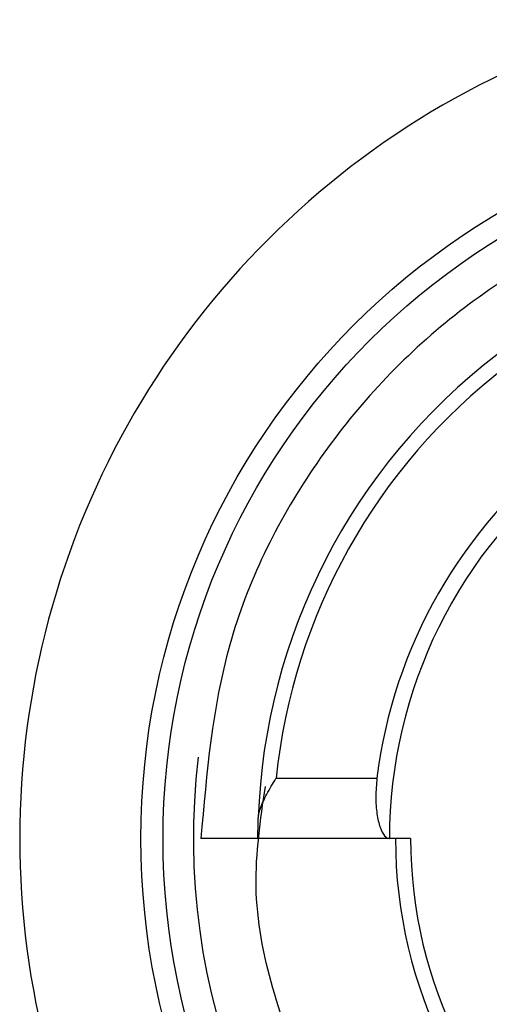
# Model space of a CAD drawing. Units: millimetres. Extents: x 0 to 210, y 0 to 297.
# Drawn here: x 58 to 62, y 94 to 102 of the extents above; entities that cross this region are included whole.
import ezdxf

# ---------------------------------------------------------------- set-up
doc = ezdxf.new("R2010")
doc.units = ezdxf.units.MM
doc.layers.add('SLD-0', color=7, linetype='Continuous')

msp = doc.modelspace()

# ---------------------------------------------------------------- linework, layer by layer
at = {"layer": 'SLD-0'}
for p, q in [((60.0619, 96.0551), (60.8932, 96.0551)), ((59.9114, 95.5551), (59.4414, 95.5551)), ((60.9964, 95.5551), (59.9114, 95.5551)), ((61.1714, 95.5551), (60.9964, 95.5551))]:
    msp.add_line(p, q, dxfattribs=at)
for radius in [6, 5.8175]:
    msp.add_circle((64.9464, 95.5551), radius, dxfattribs=at)
for radius, start, end in [(7, 104.98164, 165.00165), (5.035, 76.9267, 178.0733), (4.91, 80.84473, 174.15527), (4.084, 82.03235, 172.96765), (3.95, 75, 180), (7, 165.00165, 194.98106), (5.5675, 173.07248, 290.47539), (3.9, 180, 286), (3.775, 180, 286)]:
    msp.add_arc((64.9464, 95.5551), radius, start, end, dxfattribs=at)
for points, knots in [([(66.3712, 100.8725), (66.254, 100.9013), (65.6154, 101.0584), (64.397, 101.1114), (62.8106, 100.716), (61.4008, 99.8717), (60.3084, 98.6584), (59.5803, 97.1758), (59.4877, 96.0959), (59.4414, 95.5551)], [0, 0, 0, 0, 0.036027, 0.196217, 0.35753, 0.517653, 0.678879, 0.839205, 1, 1, 1, 1]), ([(59.9143, 95.7244), (59.9154, 95.7362), (59.9177, 95.7603), (59.9312, 95.8056), (59.9534, 95.8601), (59.9853, 95.9232), (60.0215, 95.9877), (60.0478, 96.0317), (60.0614, 96.0542), (60.0619, 96.0551)], [0, 0, 0, 0, 0.117685, 0.238546, 0.421875, 0.610165, 0.799658, 0.991943, 1, 1, 1, 1]), ([(60.8932, 96.0551), (60.8886, 96.0027), (60.8795, 95.8978), (60.8909, 95.755), (60.9176, 95.6422), (60.955, 95.5687), (60.9829, 95.5595), (60.9964, 95.5551)], [0, 0, 0, 0, 0.1977051, 0.3953911, 0.5947504, 0.8038899, 1, 1, 1, 1]), ([(60.3201, 93.4933), (60.1136, 94.044), (59.8077, 94.86), (59.9323, 95.7098), (59.9729, 95.986)], [0, 0, 0, 0, 0.674969, 1, 1, 1, 1]), ([(59.9114, 95.5551), (59.9114, 95.5607), (59.9114, 95.5719), (59.9119, 95.6433), (59.9136, 95.7038), (59.9143, 95.7244)], [0, 0, 0, 0, 0.397474, 0.794952, 1, 1, 1, 1])]:
    msp.add_open_spline(points, degree=3, knots=knots, dxfattribs=at)

doc.saveas('drawing.dxf')
